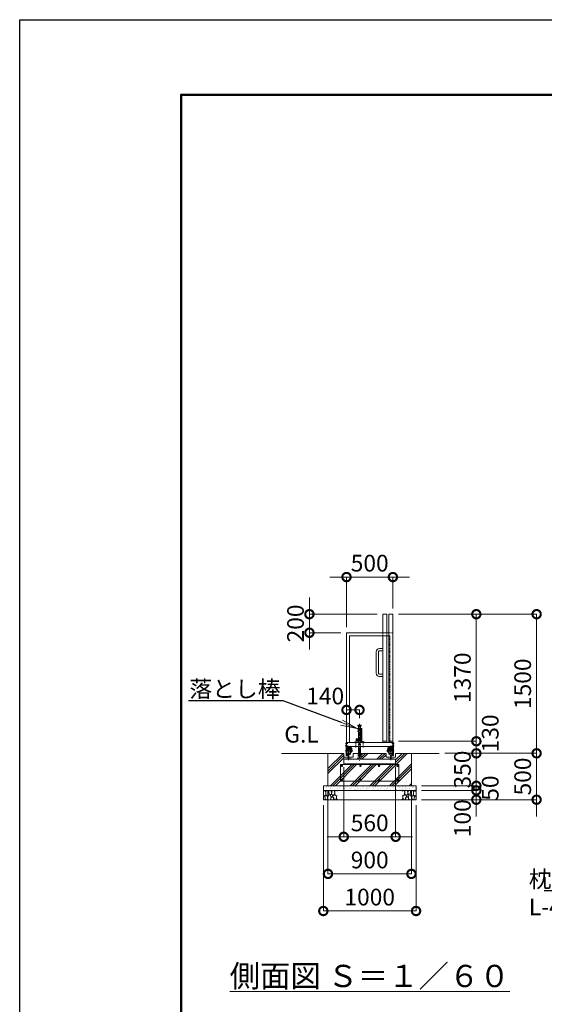
# Model space of a CAD drawing. Extents: x 112 to 25343, y -13 to 17807.
# Drawn here: x 112 to 5770, y 7191 to 17807 of the extents above; entities that cross this region are included whole.
import ezdxf
from ezdxf import colors
from ezdxf.entities.mleader import LeaderData, LeaderLine
from ezdxf.math import Vec2, Vec3

# ---------------------------------------------------------------- set-up
doc = ezdxf.new("R2010")
doc.units = 0
doc.header["$MEASUREMENT"] = 0
doc.header["$PDMODE"] = 1
doc.linetypes.add('CENTER', pattern=[50.8, 31.75, -6.35, 6.35, -6.35])
doc.linetypes.add('DASHED', pattern=[19.05, 12.7, -6.35])
doc.layers.get('0').update_dxf_attribs({"linetype": 'CONTINUOUS'})
doc.layers.get('DefPoints').update_dxf_attribs({"linetype": 'CONTINUOUS'})
for name, color, linetype, lineweight in [('FRAM3', 1, 'CONTINUOUS', 50), ('ハッチング', 8, 'CONTINUOUS', 5), ('基準線', 6, 'CENTER', 18), ('外形線', 7, 'CONTINUOUS', 18), ('寸法線', 3, 'CONTINUOUS', 18), ('文字', 4, 'CONTINUOUS', 18), ('文字引出', 4, 'CONTINUOUS', 18), ('細線', 8, 'CONTINUOUS', 5), ('落棒・金具類', 8, 'CONTINUOUS', 9), ('隠れ線', 5, 'DASHED', 18)]:
    doc.layers.add(name, color=color, linetype=linetype, lineweight=lineweight)
doc.styles.get("Standard").update_dxf_attribs({"font": 'TXT.SHX', "bigfont": 'bigfont.shx'})
doc.dimstyles.new('60ベース', dxfattribs={"dimscale": 60, "dimtxt": 3, "dimasz": 3, "dimexe": 0, "dimexo": 1, "dimgap": 1, "dimtad": 3, "dimdec": 1, "dimdsep": 46, "dimtxsty": 'STANDARD', "dimblk": 'DOTSMALL', "dimcen": 0, "dimclrd": 256, "dimclre": 256, "dimclrt": 7, "dimadec": 3, "dimazin": 2, "dimtfac": 1, "dimtdec": 1, "dimtix": 1, "dimtmove": 2, "dimatfit": 2, "dimldrblk": 'OPEN', "dimfxl": 1, "dimtolj": 1, "dimlwd": -1, "dimlwe": -1, "dimarcsym": 0})

# ---------------------------------------------------------------- blocks, each defined once
blk = doc.blocks.new('_DotSmall')
at = {"layer": '寸法線', "color": 0, "const_width": 0.5}
blk.add_lwpolyline([(-0.0625, 0, 1), (0.0625, 0, 1)], format="xyb", close=True, dxfattribs=at)
blk = doc.blocks.new('*D20')
at = {"layer": 'DefPoints', "color": 0, "transparency": 16777216}
for p in [(4137, 11797), (4137, 11397), (3637, 11197)]:
    blk.add_point(p, dxfattribs=at)
at = {"layer": '寸法線', "transparency": 16777216}
for p, q in [((3637, 11797), (3457, 11797)), ((3637, 11257), (3637, 11797)), ((3637, 11797), (4137, 11797)), ((4137, 11457), (4137, 11797)), ((4137, 11797), (4317, 11797))]:
    blk.add_line(p, q, dxfattribs=at)
at = {"layer": '寸法線', "transparency": 16777216, "xscale": 180, "yscale": 180, "zscale": 180}
blk.add_blockref('_DotSmall', (3637, 11797), dxfattribs=at)
at = {"layer": '寸法線', "transparency": 16777216, "xscale": 180, "yscale": 180, "zscale": 180, "rotation": 180}
blk.add_blockref('_DotSmall', (4137, 11797), dxfattribs=at)
at = {"layer": '寸法線', "color": 7, "transparency": 16777216, "insert": (3887, 11947), "char_height": 180, "attachment_point": 5}
blk.add_mtext('\\A1;500', dxfattribs=at)
blk = doc.blocks.new('_OPEN')
at = {"color": 0, "linetype": 'ByBlock'}
for p, q in [((-1, 0.167), (0, 0)), ((0, 0), (-1, -0.167)), ((0, 0), (-1, 0))]:
    blk.add_line(p, q, dxfattribs=at)
blk = doc.blocks.new('*D21')
at = {"layer": 'DefPoints', "color": 0, "transparency": 16777216}
for p in [(3607, 9808), (4167, 9813), (4167, 8997)]:
    blk.add_point(p, dxfattribs=at)
at = {"layer": '寸法線', "transparency": 16777216}
for p, q in [((3607, 9748), (3607, 8997)), ((4167, 9753), (4167, 8997)), ((3607, 8997), (3427, 8997)), ((3607, 8997), (4167, 8997)), ((4167, 8997), (4347, 8997))]:
    blk.add_line(p, q, dxfattribs=at)
at = {"layer": '寸法線', "transparency": 16777216, "xscale": 180, "yscale": 180, "zscale": 180}
blk.add_blockref('_DotSmall', (3607, 8997), dxfattribs=at)
at = {"layer": '寸法線', "transparency": 16777216, "xscale": 180, "yscale": 180, "zscale": 180, "rotation": 180}
blk.add_blockref('_DotSmall', (4167, 8997), dxfattribs=at)
at = {"layer": '寸法線', "color": 7, "transparency": 16777216, "insert": (3887, 9147), "char_height": 180, "attachment_point": 5}
blk.add_mtext('\\A1;560', dxfattribs=at)
blk = doc.blocks.new('*D22')
at = {"layer": 'DefPoints', "color": 0, "transparency": 16777216}
for p in [(4137, 11397), (5037, 11397), (4137, 10027)]:
    blk.add_point(p, dxfattribs=at)
at = {"layer": '寸法線', "transparency": 16777216}
for p, q in [((4197, 11397), (5037, 11397)), ((5037, 10027), (5037, 11397)), ((4197, 10027), (5037, 10027))]:
    blk.add_line(p, q, dxfattribs=at)
at = {"layer": '寸法線', "transparency": 16777216, "xscale": 180, "yscale": 180, "zscale": 180}
for p, rotation in [((5037, 11397), 90), ((5037, 10027), 270)]:
    blk.add_blockref('_DotSmall', p, dxfattribs=dict(at, rotation=rotation))
at = {"layer": '寸法線', "color": 7, "transparency": 16777216, "insert": (4887, 10712), "char_height": 180, "attachment_point": 5, "rotation": 90}
blk.add_mtext('\\A1;1370', dxfattribs=at)
blk = doc.blocks.new('*D23')
at = {"layer": 'DefPoints', "color": 0, "transparency": 16777216}
for p in [(4137, 11397), (5687, 11397), (4637, 9897)]:
    blk.add_point(p, dxfattribs=at)
at = {"layer": '寸法線', "transparency": 16777216}
for p, q in [((4197, 11397), (5687, 11397)), ((5687, 9897), (5687, 11397)), ((4697, 9897), (5687, 9897))]:
    blk.add_line(p, q, dxfattribs=at)
at = {"layer": '寸法線', "transparency": 16777216, "xscale": 180, "yscale": 180, "zscale": 180}
for p, rotation in [((5687, 11397), 90), ((5687, 9897), 270)]:
    blk.add_blockref('_DotSmall', p, dxfattribs=dict(at, rotation=rotation))
at = {"layer": '寸法線', "color": 7, "transparency": 16777216, "insert": (5537, 10647), "char_height": 180, "attachment_point": 5, "rotation": 90}
blk.add_mtext('\\A1;1500', dxfattribs=at)
blk = doc.blocks.new('砕石')
at = {"layer": '細線'}
for points in [[(0.31, 0.72), (0.18, 0.82), (0.04, 0.75), (0, 0.34), (0.14, 0.01), (0.38, 0.05), (0.42, 0.39), (0.31, 0.72)], [(0.32, 2), (0.14, 1.95), (0.02, 1.86), (0.01, 1.45), (0.01, 1.01), (0.25, 0.79), (0.55, 0.99), (0.52, 1.49), (0.45, 1.79), (0.32, 2)], [(0.69, 0.83), (0.45, 0.92), (0.33, 0.72), (0.42, 0.37), (0.5, 0.01), (0.72, 0.01), (0.91, 0.18), (0.92, 0.66), (0.85, 0.75), (0.69, 0.83)], [(1.14, 1.77), (0.97, 1.95), (0.68, 1.99), (0.52, 1.61), (0.52, 1.47), (0.6, 0.9), (0.94, 0.7), (1.24, 1.06), (1.21, 1.55), (1.14, 1.77)], [(1.48, 1.08), (1.2, 1.01), (1.02, 0.76), (0.92, 0.53), (0.93, 0.14), (1.16, 0.01), (1.51, 0.07), (1.69, 0.54), (1.48, 1.08)], [(1.62, 1.91), (1.44, 1.99), (1.26, 1.98), (1.19, 1.67), (1.25, 1.36), (1.36, 1.04), (1.73, 1.19), (1.8, 1.67), (1.62, 1.91)], [(1.96, 0.99), (1.87, 1.15), (1.7, 1.16), (1.53, 0.99), (1.62, 0.72), (1.75, 0.52), (1.98, 0.72), (1.96, 0.99)], [(1.99, 0.64), (1.87, 0.61), (1.65, 0.43), (1.62, 0.03), (1.97, 0), (2.21, 0.08), (2.22, 0.47), (1.99, 0.64)], [(2.14, 1.98), (1.87, 1.92), (1.78, 1.53), (1.78, 1.48), (1.81, 1.18), (1.9, 1.13), (2.06, 0.87), (2.37, 1.13), (2.45, 1.41), (2.42, 1.92), (2.14, 1.98)], [(2.52, 0.98), (2.35, 1.09), (2.02, 0.83), (2.05, 0.61), (2.25, 0.44), (2.35, 0.07), (2.54, 0.01), (2.78, 0.12), (2.84, 0.6), (2.75, 0.87), (2.52, 0.98)], [(2.95, 1.89), (2.67, 1.99), (2.48, 1.85), (2.44, 1.69), (2.46, 1.4), (2.55, 1.01), (2.78, 0.84), (3, 0.95)], [(3, 0.94), (2.86, 0.83), (2.84, 0.61), (2.86, 0.24), (3, 0.02), (3, 0.02)], [(3, 1.83), (2.95, 1.89)]]:
    blk.add_lwpolyline(points, dxfattribs=at)
blk = doc.blocks.new('*D24')
at = {"layer": 'DefPoints', "color": 0, "transparency": 16777216}
for p in [(4637, 9897), (4387, 9547), (5037, 9547)]:
    blk.add_point(p, dxfattribs=at)
at = {"layer": '寸法線', "transparency": 16777216}
for p, q in [((5037, 9897), (5037, 10077)), ((4697, 9897), (5037, 9897)), ((5037, 9897), (5037, 9547)), ((4447, 9547), (5037, 9547)), ((5037, 9547), (5037, 9367))]:
    blk.add_line(p, q, dxfattribs=at)
at = {"layer": '寸法線', "transparency": 16777216, "xscale": 180, "yscale": 180, "zscale": 180}
for p, rotation in [((5037, 9897), 270), ((5037, 9547), 90)]:
    blk.add_blockref('_DotSmall', p, dxfattribs=dict(at, rotation=rotation))
at = {"layer": '寸法線', "color": 7, "transparency": 16777216, "insert": (4887, 9722), "char_height": 180, "attachment_point": 5, "rotation": 90}
blk.add_mtext('\\A1;350', dxfattribs=at)
blk = doc.blocks.new('*D25')
at = {"layer": 'DefPoints', "color": 0, "transparency": 16777216}
for p in [(3437, 9547), (4337, 9547), (4337, 8597)]:
    blk.add_point(p, dxfattribs=at)
at = {"layer": '寸法線', "transparency": 16777216}
for p, q in [((3437, 9487), (3437, 8597)), ((4337, 9487), (4337, 8597)), ((3437, 8597), (4337, 8597))]:
    blk.add_line(p, q, dxfattribs=at)
at = {"layer": '寸法線', "transparency": 16777216, "xscale": 180, "yscale": 180, "zscale": 180, "rotation": 180}
blk.add_blockref('_DotSmall', (3437, 8597), dxfattribs=at)
at = {"layer": '寸法線', "transparency": 16777216, "xscale": 180, "yscale": 180, "zscale": 180}
blk.add_blockref('_DotSmall', (4337, 8597), dxfattribs=at)
at = {"layer": '寸法線', "color": 7, "transparency": 16777216, "insert": (3887, 8747), "char_height": 180, "attachment_point": 5}
blk.add_mtext('\\A1;900', dxfattribs=at)
blk = doc.blocks.new('*D26')
at = {"layer": 'DefPoints', "color": 0, "transparency": 16777216}
for p in [(3387, 9397), (4387, 9397), (4387, 8197)]:
    blk.add_point(p, dxfattribs=at)
at = {"layer": '寸法線', "transparency": 16777216}
for p, q in [((3387, 9337), (3387, 8197)), ((4387, 9337), (4387, 8197)), ((3387, 8197), (4387, 8197))]:
    blk.add_line(p, q, dxfattribs=at)
at = {"layer": '寸法線', "transparency": 16777216, "xscale": 180, "yscale": 180, "zscale": 180, "rotation": 180}
blk.add_blockref('_DotSmall', (3387, 8197), dxfattribs=at)
at = {"layer": '寸法線', "transparency": 16777216, "xscale": 180, "yscale": 180, "zscale": 180}
blk.add_blockref('_DotSmall', (4387, 8197), dxfattribs=at)
at = {"layer": '寸法線', "color": 7, "transparency": 16777216, "insert": (3887, 8347), "char_height": 180, "attachment_point": 5}
blk.add_mtext('\\A1;1000', dxfattribs=at)
blk = doc.blocks.new('*D27')
at = {"layer": 'DefPoints', "color": 0, "transparency": 16777216}
for p in [(4027, 11397), (3237, 11197), (3637, 11197)]:
    blk.add_point(p, dxfattribs=at)
at = {"layer": '寸法線', "transparency": 16777216}
for p, q in [((3237, 11397), (3237, 11577)), ((3967, 11397), (3237, 11397)), ((3237, 11397), (3237, 11197)), ((3577, 11197), (3237, 11197)), ((3237, 11197), (3237, 11017))]:
    blk.add_line(p, q, dxfattribs=at)
at = {"layer": '寸法線', "transparency": 16777216, "xscale": 180, "yscale": 180, "zscale": 180}
for p, rotation in [((3237, 11397), 270), ((3237, 11197), 90)]:
    blk.add_blockref('_DotSmall', p, dxfattribs=dict(at, rotation=rotation))
at = {"layer": '寸法線', "color": 7, "transparency": 16777216, "insert": (3087, 11297), "char_height": 180, "attachment_point": 5, "rotation": 90}
blk.add_mtext('\\A1;200', dxfattribs=at)
blk = doc.blocks.new('*D28')
at = {"layer": 'DefPoints', "color": 0, "transparency": 16777216}
for p in [(4137, 10027), (4637, 9897), (5037, 9897)]:
    blk.add_point(p, dxfattribs=at)
at = {"layer": '寸法線', "transparency": 16777216}
for p, q in [((4197, 10027), (5037, 10027)), ((5037, 10027), (5037, 9897)), ((4697, 9897), (5037, 9897))]:
    blk.add_line(p, q, dxfattribs=at)
at = {"layer": '寸法線', "transparency": 16777216, "xscale": 180, "yscale": 180, "zscale": 180}
for p, rotation in [((5037, 10027), 90), ((5037, 9897), 270)]:
    blk.add_blockref('_DotSmall', p, dxfattribs=dict(at, rotation=rotation))
at = {"layer": '寸法線', "color": 7, "transparency": 16777216, "insert": (5187, 10112), "char_height": 180, "attachment_point": 5, "rotation": 90}
blk.add_mtext('\\A1;130', dxfattribs=at)
blk = doc.blocks.new('*D29')
at = {"layer": 'DefPoints', "color": 0, "transparency": 16777216}
for p in [(4387, 9547), (4387, 9497), (5037, 9497)]:
    blk.add_point(p, dxfattribs=at)
at = {"layer": '寸法線', "transparency": 16777216}
for p, q in [((5037, 9547), (5037, 9727)), ((4447, 9547), (5037, 9547)), ((4447, 9497), (5037, 9497)), ((5037, 9547), (5037, 9497)), ((5037, 9497), (5037, 9317))]:
    blk.add_line(p, q, dxfattribs=at)
at = {"layer": '寸法線', "transparency": 16777216, "xscale": 180, "yscale": 180, "zscale": 180}
for p, rotation in [((5037, 9547), 270), ((5037, 9497), 90)]:
    blk.add_blockref('_DotSmall', p, dxfattribs=dict(at, rotation=rotation))
at = {"layer": '寸法線', "color": 7, "transparency": 16777216, "insert": (5187, 9522), "char_height": 180, "attachment_point": 5, "rotation": 90}
blk.add_mtext('\\A1;50', dxfattribs=at)
blk = doc.blocks.new('*D30')
at = {"layer": 'DefPoints', "color": 0, "transparency": 16777216}
for p in [(4387, 9497), (4387, 9397), (5037, 9397)]:
    blk.add_point(p, dxfattribs=at)
at = {"layer": '寸法線', "transparency": 16777216}
for p, q in [((5037, 9497), (5037, 9677)), ((4447, 9497), (5037, 9497)), ((5037, 9497), (5037, 9397)), ((4447, 9397), (5037, 9397)), ((5037, 9397), (5037, 9217))]:
    blk.add_line(p, q, dxfattribs=at)
at = {"layer": '寸法線', "transparency": 16777216, "xscale": 180, "yscale": 180, "zscale": 180}
for p, rotation in [((5037, 9497), 270), ((5037, 9397), 90)]:
    blk.add_blockref('_DotSmall', p, dxfattribs=dict(at, rotation=rotation))
at = {"layer": '寸法線', "color": 7, "transparency": 16777216, "insert": (4887, 9197), "char_height": 180, "attachment_point": 5, "rotation": 90}
blk.add_mtext('\\A1;100', dxfattribs=at)
blk = doc.blocks.new('*D31')
at = {"layer": 'DefPoints', "color": 0, "transparency": 16777216}
for p in [(3637, 10365), (3637, 10365), (3777, 10215)]:
    blk.add_point(p, dxfattribs=at)
at = {"layer": '寸法線', "transparency": 16777216}
for p, q in [((3637, 10425), (3637, 10365)), ((3777, 10365), (3637, 10365)), ((3777, 10275), (3777, 10365))]:
    blk.add_line(p, q, dxfattribs=at)
at = {"layer": '寸法線', "transparency": 16777216, "xscale": 180, "yscale": 180, "zscale": 180, "rotation": 180}
blk.add_blockref('_DotSmall', (3637, 10365), dxfattribs=at)
at = {"layer": '寸法線', "transparency": 16777216, "xscale": 180, "yscale": 180, "zscale": 180}
blk.add_blockref('_DotSmall', (3777, 10365), dxfattribs=at)
at = {"layer": '寸法線', "color": 7, "transparency": 16777216, "insert": (3407, 10515), "char_height": 180, "attachment_point": 5}
blk.add_mtext('\\A1;140', dxfattribs=at)
blk = doc.blocks.new('*D32')
at = {"layer": 'DefPoints', "color": 0, "transparency": 16777216}
for p in [(4637, 9897), (4387, 9397), (5687, 9397)]:
    blk.add_point(p, dxfattribs=at)
at = {"layer": '寸法線', "transparency": 16777216}
for p, q in [((5687, 9897), (5687, 10077)), ((4697, 9897), (5687, 9897)), ((5687, 9897), (5687, 9397)), ((4447, 9397), (5687, 9397)), ((5687, 9397), (5687, 9217))]:
    blk.add_line(p, q, dxfattribs=at)
at = {"layer": '寸法線', "transparency": 16777216, "xscale": 180, "yscale": 180, "zscale": 180}
for p, rotation in [((5687, 9897), 270), ((5687, 9397), 90)]:
    blk.add_blockref('_DotSmall', p, dxfattribs=dict(at, rotation=rotation))
at = {"layer": '寸法線', "color": 7, "transparency": 16777216, "insert": (5537, 9647), "char_height": 180, "attachment_point": 5, "rotation": 90}
blk.add_mtext('\\A1;500', dxfattribs=at)

msp = doc.modelspace()

# ---------------------------------------------------------------- hatches: boundary and pattern name
at = {"layer": 'ハッチング'}
h = msp.add_hatch(dxfattribs=at)
h.set_pattern_fill('PLAST', color=256, scale=600, angle=45)
h.set_pattern_definition([(45, (-73108.43, 63170.47), (-106.06602, 106.06602), []), (45, (-73121.69, 63183.73), (-106.06602, 106.06602), []), (45, (-73134.95, 63196.98), (-106.06602, 106.06602), [])])
h.paths.add_polyline_path([(4337.0000003, 9896.5000006), (4166.0001003, 9896.5000006), (4166.0001003, 9856.5000006), (4118.5001003, 9856.5000006), (4118.5001003, 9842.6064006), (4147.5001003, 9835.9112006), (4147.5001003, 9832.9990006), (4167.0001003, 9832.9990006), (4167.0001003, 9782.9990006), (3607.0000003, 9782.9990006), (3607.0000003, 9832.9990006), (3626.5000003, 9832.9990006), (3626.5000003, 9835.9112006), (3655.5000003, 9842.6064006), (3655.5000003, 9856.5000006), (3608.0000003, 9856.5000006), (3608.0000003, 9896.5000006), (3437.0000003, 9896.5000006), (3437.0000003, 9546.5000006), (4337.0000003, 9546.5000006)])
h.paths.add_polyline_path([(4064.5001003, 9896.5000006), (3790.6000003, 9896.5000006), (3790.6000003, 9836.5000006), (3777.0000003, 9836.5000006), (3777.0000003, 9832.9990006), (4083.5001003, 9832.9990006), (4083.5001003, 9835.9112006), (4112.5001003, 9842.6064006), (4112.5001003, 9856.5000006), (4064.5001003, 9856.5000006)], flags=17)
h.paths.add_polyline_path([(3763.4001003, 9896.5000006), (3709.5000003, 9896.5000006), (3709.5000003, 9856.5000006), (3661.5000003, 9856.5000006), (3661.5000003, 9842.6064006), (3690.5000003, 9835.9112006), (3690.5000003, 9832.9990006), (3777.0000003, 9832.9990006), (3777.0000003, 9836.5000006), (3763.4001003, 9836.5000006)], flags=17)
h = msp.add_hatch(dxfattribs=at)
h.set_pattern_fill('AR-SAND', color=256, scale=25)
h.set_pattern_definition([(37.5, (-25508.823, -98748.13), (-1.574834, 48.170594), [0, -38, 0, -42.5, 0, -40.625]), (7.5, (-25508.82, -98748.13), (44.244418, 70.55365), [0, -20.5, 0, -34.25, 0, -13.125]), (327.5, (-25539.573, -98748.13), (77.853547, 0.141476), [0, -12.5, 0, -45, 0, -58.75]), (317.5, (-25539.57, -98748.13), (75.153165, 21.94189), [0, -6.25, 0, -29.5, 0, -33.75])])
h.paths.add_polyline_path([(3387.0000003, 9546.5000006), (3387.0000003, 9496.5000006), (4387.0000003, 9496.5000006), (4387.0000003, 9546.5000006)])

# ---------------------------------------------------------------- linework, layer by layer
at = {"layer": 'DefPoints'}
msp.add_lwpolyline([(112.193019, 17806.5000006), (25312.193019, 17806.5000006), (25312.193019, -13.4999994), (112.193019, -13.4999994)], close=True, dxfattribs=at)
at = {"layer": 'FRAM3', "color": 1, "linetype": 'Continuous'}
msp.add_lwpolyline([(1852.193019, 796.5000006), (1852.193019, 16996.5000006), (24502.193019, 16996.5000006), (24502.193019, 796.5000006)], close=True, dxfattribs=at)
at = {"layer": '基準線'}
for p, q in [((3777.0000003, 10214.5728006), (3777.0000003, 9926.4113006)), ((3622.8754003, 9979.4990006), (3650.2798003, 9979.4990006)), ((3624.3567003, 10004.5000006), (3649.5391003, 10004.5000006)), ((3737.0001003, 10027.0002006), (3737.0001003, 9960.0885006)), ((3817.0000003, 10027.9168006), (3817.0000003, 9958.2554006)), ((3622.7460003, 9922.4990006), (3704.0997003, 9922.4990006)), ((3658.5000003, 9821.7148006), (3658.5000003, 9969.4990006)), ((3662.0000003, 9957.5446006), (3662.0000003, 9976.5466006)), ((3679.2789003, 9942.4990006), (3699.2734003, 9942.4990006)), ((3777.0000003, 9926.4113006), (3777.0000003, 9820.3118764))]:
    msp.add_line(p, q, dxfattribs=at)
at = {"layer": '基準線', "ltscale": 2}
for p, q in [((4151.1247003, 9979.4990006), (4123.7203003, 9979.4990006)), ((4149.6433003, 10004.5000006), (4124.4609003, 10004.5000006)), ((4149.6433003, 10004.4990006), (4124.4609003, 10004.4990006)), ((4149.6434003, 10004.4990006), (4124.4610003, 10004.4990006)), ((4151.2541003, 9922.4990006), (4069.9004003, 9922.4990006)), ((4094.7212003, 9942.4990006), (4074.7267003, 9942.4990006)), ((4112.0001003, 9957.5446006), (4112.0001003, 9976.5466006)), ((4115.5001003, 9821.7148006), (4115.5001003, 9969.4990006))]:
    msp.add_line(p, q, dxfattribs=at)
at = {"layer": '外形線'}
for p, q in [((3632.0000003, 10014.5000006), (3637.0000003, 10014.5000006)), ((3632.0000003, 10014.5000006), (3632.0000003, 9874.8540006)), ((4137.0000003, 10014.5000006), (3637.0000003, 10014.5000006)), ((3637.0000003, 9878.8311006), (3637.0000003, 10014.5000006)), ((3637.0000003, 10014.5000006), (3637.0000003, 9969.5000006)), ((4027.0000003, 10026.5000006), (4072.0000003, 10026.5000006)), ((4092.0000003, 10026.5000006), (4137.0000003, 10026.5000006)), ((4137.0000003, 10014.5000006), (4142.0000003, 10014.5000006)), ((4142.0001003, 10014.5000006), (4137.0001003, 10014.5000006)), ((4137.0001003, 9878.8311006), (4137.0001003, 10014.4990006)), ((4142.0000003, 10014.5000006), (4142.0000003, 9881.5000006)), ((4142.0001003, 10014.5000006), (4142.0001003, 9881.5000006)), ((4142.0001003, 10014.4990006), (4142.0001003, 9874.8540006)), ((3608.0000003, 9896.5000006), (2937.0000003, 9896.5000006)), ((3608.0000003, 9856.5000006), (3608.0000003, 9896.5000006)), ((3632.0000003, 9874.8540006), (3650.4908003, 9870.5850006)), ((3637.0000003, 9969.5000006), (4137.0000003, 9969.5000006)), ((3637.0000003, 9964.4990006), (3687.0000003, 9964.4990006)), ((3687.0000003, 9932.4990006), (3637.0000003, 9932.4990006)), ((3642.0000003, 9904.4990006), (3637.0000003, 9904.4990006)), ((3637.0000003, 9878.8311006), (3651.6155003, 9875.4569006)), ((3642.0000003, 9959.4990006), (3642.0000003, 9964.4990006)), ((3642.0000003, 9959.4990006), (3682.0000003, 9959.4990006)), ((3642.0000003, 9932.3490006), (3642.0000003, 9959.4990006)), ((3648.0000003, 9936.0990006), (3642.0000003, 9936.0990006)), ((3642.0000003, 9933.0990006), (3648.0000003, 9933.0990006)), ((3642.0000003, 9904.4990006), (3642.0000003, 9922.4990006)), ((3675.5000003, 9948.4990006), (3643.0000003, 9948.4990006)), ((3643.0000003, 9936.0990006), (3643.0000003, 9948.4990006)), ((3648.0000003, 9940.9990006), (3643.0000003, 9940.9990006)), ((3643.0000003, 9896.4990006), (3643.0000003, 9922.4990006)), ((3643.0000003, 9896.4990006), (3675.5000003, 9896.4990006)), ((3643.0000003, 9882.5774006), (3643.0000003, 9890.0990006)), ((3643.0000003, 9882.5774006), (3655.5000003, 9879.6915464)), ((3648.0000003, 9940.9990006), (3657.0000003, 9940.9990006)), ((3648.0000003, 9932.3490006), (3648.0000003, 9940.9990006)), ((3650.2640003, 9938.7990006), (3648.0000003, 9938.7990006)), ((3650.2640003, 9934.7990006), (3648.0000003, 9934.7990006)), ((3651.6155003, 9875.4569006), (3650.4908003, 9870.5850006)), ((3654.7361003, 9938.7990006), (3657.0000003, 9938.7990006)), ((3657.0000003, 9934.7990006), (3654.7361003, 9934.7990006)), ((3655.5000003, 9842.6064006), (3655.5000003, 9879.6915464)), ((3657.0000003, 9940.9990006), (3657.0000003, 9932.3490006)), ((3666.0000003, 9936.4990006), (3657.0000003, 9936.4990006)), ((3661.5000003, 9879.6916006), (3674.5000003, 9882.6929006)), ((3661.5000003, 9842.6064006), (3661.5000003, 9879.6916006)), ((3666.0000003, 9940.9990006), (3675.0000003, 9940.9990006)), ((3666.0000003, 9932.3490006), (3666.0000003, 9940.9990006)), ((3668.2640003, 9938.7990006), (3666.0000003, 9938.7990006)), ((3668.2640003, 9934.7990006), (3666.0000003, 9934.7990006)), ((3675.0000003, 9938.7990006), (3672.7361003, 9938.7990006)), ((3675.0000003, 9934.7990006), (3672.7361003, 9934.7990006)), ((3674.5000003, 9882.6929006), (3674.5000003, 9890.0990006)), ((3675.0000003, 9940.9990006), (3681.0000003, 9940.9990006)), ((3675.0000003, 9940.9990006), (3675.0000003, 9932.3490006)), ((3675.0000003, 9936.0990006), (3682.0000003, 9936.0990006)), ((3675.0000003, 9933.0990006), (3682.0000003, 9933.0990006)), ((3675.5000003, 9948.4990006), (3675.5000003, 9957.4990006)), ((3681.0000003, 9957.4990006), (3675.5000003, 9957.4990006)), ((3675.5000003, 9887.4990006), (3675.5000003, 9922.4990006)), ((3675.5000003, 9887.4990006), (3681.0000003, 9887.4990006)), ((3681.0000003, 9936.0990006), (3681.0000003, 9957.4990006)), ((3681.0000003, 9887.4990006), (3681.0000003, 9922.4990006)), ((3682.0000003, 9959.4990006), (3682.0000003, 9964.4990006)), ((3682.0000003, 9932.3490006), (3682.0000003, 9959.4990006)), ((3682.0000003, 9904.4990006), (3682.0000003, 9922.4990006)), ((3687.0000003, 9904.4990006), (3682.0000003, 9904.4990006)), ((3687.0000003, 9904.4990006), (3687.0000003, 9969.4990006)), ((3687.0000003, 9952.4990006), (3693.0000003, 9952.4990006)), ((3693.0000003, 9927.4990006), (3687.0000003, 9927.4990006)), ((3696.0000003, 9912.4990006), (3687.0000003, 9912.4990006)), ((3693.0000003, 9952.4990006), (3693.0000003, 9927.4990006)), ((3696.0000003, 9932.4990006), (3693.0000003, 9932.4990006)), ((3696.0000003, 9932.4990006), (3696.0000003, 9912.4990006)), ((3709.5000003, 9896.5000006), (3709.5000003, 9856.5000006)), ((3709.5000003, 9896.5000006), (4064.5001003, 9896.5000006)), ((4064.5001003, 9856.5000006), (4064.5001003, 9896.5000006)), ((4078.0001003, 9932.4990006), (4078.0001003, 9912.4990006)), ((4078.0001003, 9932.4990006), (4081.0001003, 9932.4990006)), ((4078.0001003, 9912.4990006), (4087.0001003, 9912.4990006)), ((4087.0001003, 9952.4990006), (4081.0001003, 9952.4990006)), ((4081.0001003, 9952.4990006), (4081.0001003, 9927.4990006)), ((4081.0001003, 9927.4990006), (4087.0001003, 9927.4990006)), ((4087.0001003, 9904.4990006), (4087.0001003, 9969.4990006)), ((4137.0001003, 9964.4990006), (4087.0001003, 9964.4990006)), ((4087.0001003, 9932.4990006), (4137.0001003, 9932.4990006)), ((4087.0001003, 9904.4990006), (4092.0001003, 9904.4990006)), ((4092.0001003, 9959.4990006), (4092.0001003, 9964.4990006)), ((4092.0001003, 9932.3490006), (4092.0001003, 9959.4990006)), ((4132.0001003, 9959.4990006), (4092.0001003, 9959.4990006)), ((4099.0001003, 9936.0990006), (4092.0001003, 9936.0990006)), ((4099.0001003, 9933.0990006), (4092.0001003, 9933.0990006)), ((4092.0001003, 9904.4990006), (4092.0001003, 9922.4990006)), ((4093.0001003, 9936.0990006), (4093.0001003, 9957.4990006)), ((4093.0001003, 9957.4990006), (4098.5001003, 9957.4990006)), ((4099.0001003, 9940.9990006), (4093.0001003, 9940.9990006)), ((4093.0001003, 9887.4990006), (4093.0001003, 9922.4990006)), ((4098.5001003, 9887.4990006), (4093.0001003, 9887.4990006)), ((4098.5001003, 9948.4990006), (4098.5001003, 9957.4990006)), ((4098.5001003, 9948.4990006), (4131.0001003, 9948.4990006)), ((4098.5001003, 9887.4990006), (4098.5001003, 9922.4990006)), ((4131.0001003, 9896.4990006), (4098.5001003, 9896.4990006)), ((4099.0001003, 9940.9990006), (4099.0001003, 9932.3490006)), ((4108.0001003, 9940.9990006), (4099.0001003, 9940.9990006)), ((4099.0001003, 9938.7990006), (4101.2640003, 9938.7990006)), ((4099.0001003, 9934.7990006), (4101.2640003, 9934.7990006)), ((4099.5001003, 9882.6929006), (4099.5001003, 9890.0990006)), ((4112.5001003, 9879.6916006), (4099.5001003, 9882.6929006)), ((4105.7361003, 9938.7990006), (4108.0001003, 9938.7990006)), ((4105.7361003, 9934.7990006), (4108.0001003, 9934.7990006)), ((4108.0001003, 9932.3490006), (4108.0001003, 9940.9990006)), ((4108.0001003, 9936.4990006), (4117.0001003, 9936.4990006)), ((4112.5001003, 9842.6064006), (4112.5001003, 9879.6916006)), ((4117.0001003, 9940.9990006), (4117.0001003, 9932.3490006)), ((4126.0001003, 9940.9990006), (4117.0001003, 9940.9990006)), ((4119.2640003, 9938.7990006), (4117.0001003, 9938.7990006)), ((4117.0001003, 9934.7990006), (4119.2640003, 9934.7990006)), ((4131.0001003, 9882.5774006), (4118.5001003, 9879.6915464)), ((4118.5001003, 9842.6064006), (4118.5001003, 9879.6915464)), ((4137.0001003, 9878.8311006), (4122.3846003, 9875.4569006)), ((4122.3846003, 9875.4569006), (4123.5093003, 9870.5850006)), ((4142.0001003, 9874.8540006), (4123.5093003, 9870.5850006)), ((4123.7361003, 9938.7990006), (4126.0001003, 9938.7990006)), ((4123.7361003, 9934.7990006), (4126.0001003, 9934.7990006)), ((4126.0001003, 9940.9990006), (4131.0001003, 9940.9990006)), ((4126.0001003, 9932.3490006), (4126.0001003, 9940.9990006)), ((4126.0001003, 9936.0990006), (4132.0001003, 9936.0990006)), ((4132.0001003, 9933.0990006), (4126.0001003, 9933.0990006)), ((4131.0001003, 9936.0990006), (4131.0001003, 9948.4990006)), ((4131.0001003, 9896.4990006), (4131.0001003, 9922.4990006)), ((4131.0001003, 9882.5774006), (4131.0001003, 9890.0990006)), ((4132.0001003, 9959.4990006), (4132.0001003, 9964.4990006)), ((4132.0001003, 9932.3490006), (4132.0001003, 9959.4990006)), ((4132.0001003, 9904.4990006), (4132.0001003, 9922.4990006)), ((4132.0001003, 9904.4990006), (4137.0001003, 9904.4990006)), ((4166.0001003, 9896.5000006), (4166.0001003, 9856.5000006)), ((4166.0001003, 9896.5000006), (4637.0000003, 9896.5000006)), ((3607.0000003, 9782.9990006), (3607.0000003, 9832.9990006)), ((3607.0000003, 9832.9990006), (4167.0001003, 9832.9990006)), ((4167.0001003, 9782.9990006), (3607.0000003, 9782.9990006)), ((3655.5000003, 9856.5000006), (3608.0000003, 9856.5000006)), ((3626.5000003, 9835.9112006), (3655.5000003, 9842.6064006)), ((3626.5000003, 9832.9990006), (3626.5000003, 9835.9112006)), ((3709.5000003, 9856.5000006), (3661.5000003, 9856.5000006)), ((3661.5000003, 9842.6064006), (3690.5000003, 9835.9112006)), ((3690.5000003, 9835.9112006), (3690.5000003, 9832.9990006)), ((4112.5001003, 9856.5000006), (4064.5001003, 9856.5000006)), ((4112.5001003, 9842.6064006), (4083.5001003, 9835.9112006)), ((4083.5001003, 9835.9112006), (4083.5001003, 9832.9990006)), ((4166.0001003, 9856.5000006), (4118.5001003, 9856.5000006)), ((4147.5001003, 9835.9112006), (4118.5001003, 9842.6064006)), ((4147.5001003, 9832.9990006), (4147.5001003, 9835.9112006)), ((4167.0001003, 9782.9990006), (4167.0001003, 9832.9990006))]:
    msp.add_line(p, q, dxfattribs=at)
for points in [[(4027.0000003, 11196.5000006), (4027.0000003, 11396.5000006), (4072.0000003, 11396.5000006), (4072.0000003, 11196.5000006)], [(4137.0000003, 9969.5000006), (4137.0000003, 11396.5000006), (4092.0000003, 11396.5000006), (4092.0000003, 10014.5000006)], [(3637.0000003, 10014.5000006), (3637.0000003, 11196.5000006), (4092.0000003, 11196.5000006)], [(4092.0000003, 11164.5000006), (3669.0000003, 11164.5000006), (3669.0000003, 10014.5000006)], [(4027.0000003, 10014.5000006), (4027.0000003, 11164.5000006)], [(4072.0000003, 11164.5000006), (4072.0000003, 10014.5000006)]]:
    msp.add_lwpolyline(points, dxfattribs=at)
for points in [[(4027.0000003, 11026.5000006), (3991.0000003, 11026.5000006, 0.4142135624), (3956.0000003, 10991.5000006), (3956.0000003, 10761.5000006, 0.4142135624), (3991.0000003, 10726.5000006), (4027.0000003, 10726.5000006)], [(4027.0000003, 11001.5000006), (3991.0000003, 11001.5000006, 0.4142135624), (3981.0000003, 10991.5000006), (3981.0000003, 10761.5000006, 0.4142135624), (3991.0000003, 10751.5000006), (4027.0000003, 10751.5000006)]]:
    msp.add_lwpolyline(points, format="xyb", dxfattribs=at)
at = {"layer": '外形線', "color": 2}
msp.add_lwpolyline([(3572.0000003, 9776.5000006), (4202.0000003, 9776.5000006), (4202.0000003, 9596.5000006), (3572.0000003, 9596.5000006)], close=True, dxfattribs=at)
at = {"layer": '外形線'}
for centre in [(3652.5000003, 9936.7990006), (3670.5000003, 9936.7990006), (4103.5001003, 9936.7990006), (4121.5001003, 9936.7990006)]:
    msp.add_circle(centre, 3, dxfattribs=at)
at = {"layer": '外形線', "color": 2}
for centre in [(3587.0000003, 9761.5000006), (3787.0000003, 9761.5000006), (3987.0000003, 9761.5000006), (4187.0000003, 9761.5000006), (3587.0000003, 9611.5000006), (3787.0000003, 9611.5000006), (3987.0000003, 9611.5000006), (4187.0000003, 9611.5000006)]:
    msp.add_circle(centre, 8, dxfattribs=at)
at = {"layer": '外形線'}
for centre, start, end in [((3649.4000003, 9890.0990006), 90, 180), ((3668.1000003, 9890.0990006), 0, 90), ((4105.9001003, 9890.0990006), 90, 180), ((4124.6001003, 9890.0990006), 0, 90)]:
    msp.add_arc(centre, 6.4, start, end, dxfattribs=at)
at = {"layer": '細線'}
for p, q in [((3437.0000003, 9546.5000006), (3437.0000003, 9896.5000006)), ((4337.0000003, 9896.5000006), (4337.0000003, 9546.5000006)), ((4387.0000003, 9496.5000006), (3387.0000003, 9496.5000006))]:
    msp.add_line(p, q, dxfattribs=at)
msp.add_lwpolyline([(4387.0000003, 9396.5000006), (3387.0000003, 9396.5000006), (3387.0000003, 9546.5000006), (4387.0000003, 9546.5000006)], close=True, dxfattribs=at)
at = {"layer": '落棒・金具類'}
for p, q in [((3759.5000003, 10201.5000006), (3759.5000003, 10194.5000006)), ((3794.5000003, 10201.5000006), (3759.5000003, 10201.5000006)), ((3759.5000003, 10194.5000006), (3794.5000003, 10194.5000006)), ((3763.0000003, 10184.5000006), (3763.0000003, 10194.5000006)), ((3777.0000003, 10194.5000006), (3767.5001003, 10189.5000006)), ((3786.5000003, 10189.5000006), (3777.0000003, 10194.5000006)), ((3791.0000003, 10184.5000006), (3791.0000003, 10194.5000006)), ((3794.5000003, 10194.5000006), (3794.5000003, 10201.5000006)), ((3752.0001003, 10160.5000006), (3752.0001003, 10164.5000006)), ((3752.0001003, 10164.5000006), (3797.0000003, 10164.5000006)), ((3797.0000003, 10160.5000006), (3752.0001003, 10160.5000006)), ((3752.0001003, 10134.5000006), (3752.0001003, 10137.5000006)), ((3752.0001003, 10137.5000006), (3798.0000003, 10137.5000006)), ((3752.0001003, 10134.5000006), (3786.5000003, 10134.5000006)), ((3763.0000003, 10184.5000006), (3791.0000003, 10184.5000006)), ((3767.5001003, 10184.5000006), (3767.5001003, 10189.5000006)), ((3767.5001003, 10164.5000006), (3767.5001003, 10184.5000006)), ((3767.5001003, 10160.5000006), (3767.5001003, 10137.5000006)), ((3767.5001003, 10047.5000006), (3767.5001003, 10134.5000006)), ((3786.5000003, 10189.5000006), (3786.5000003, 10184.5000006)), ((3786.5000003, 10184.5000006), (3786.5000003, 10164.5000006)), ((3786.5000003, 10160.5000006), (3786.5000003, 10137.5000006)), ((3786.5000003, 10134.5000006), (3798.0000003, 10134.5000006)), ((3786.5000003, 10134.5000006), (3786.5000003, 10047.5000006)), ((3798.0000003, 10159.5000006), (3798.0000003, 10018.5000006)), ((3802.0000003, 10159.5000006), (3802.0000003, 10018.5000006)), ((3722.0001003, 10018.5000006), (3722.0001003, 10014.5000006)), ((3832.0000003, 10018.5000006), (3722.0001003, 10018.5000006)), ((3742.5001003, 10034.5000006), (3742.5001003, 10054.5000006)), ((3767.5001003, 10054.5000006), (3742.5001003, 10054.5000006)), ((3742.5001003, 10034.5000006), (3742.5001003, 10030.5000006)), ((3742.5001003, 10030.5000006), (3767.5001003, 10030.5000006)), ((3752.0001003, 10047.5000006), (3749.5001003, 10047.5000006)), ((3749.5001003, 10037.5000006), (3749.5001003, 10047.5000006)), ((3767.5001003, 10037.5000006), (3749.5001003, 10037.5000006)), ((3752.0001003, 10044.5000006), (3752.0001003, 10047.5000006)), ((3752.0001003, 10047.5000006), (3798.0000003, 10047.5000006)), ((3752.0001003, 10044.5000006), (3798.0000003, 10044.5000006)), ((3767.5001003, 10044.5000006), (3767.5001003, 10018.5000006)), ((3786.5000003, 10044.5000006), (3786.5000003, 10018.5000006)), ((3832.0000003, 10014.5000006), (3832.0000003, 10018.5000006)), ((3767.5001003, 9969.5000006), (3767.5001003, 9896.5000006)), ((3786.5000003, 9969.5000006), (3786.5000003, 9896.5000006))]:
    msp.add_line(p, q, dxfattribs=at)
for radius in [5, 1]:
    msp.add_arc((3797.0000003, 10159.5000006), radius, 0, 90, dxfattribs=at)
at = {"layer": '隠れ線'}
for p, q in [((4027.0000003, 11196.5000006), (4027.0000003, 11164.5000006)), ((4072.0000003, 11196.5000006), (4072.0000003, 11164.5000006)), ((4092.0000003, 11196.5000006), (4137.0000003, 11196.5000006)), ((4092.0000003, 11164.5000006), (4105.0000003, 11164.5000006)), ((4105.0000003, 11164.5000006), (4105.0000003, 10014.5000006)), ((3767.5001003, 10018.5000006), (3767.5001003, 9969.5000006)), ((3786.5000003, 10018.5000006), (3786.5000003, 9969.5000006)), ((3687.0000003, 9912.4990006), (3637.0000003, 9912.4990006)), ((3763.4001003, 9896.5000006), (3763.4001003, 9836.5000006)), ((3767.5001003, 9896.5000006), (3767.5001003, 9881.5000006)), ((3770.5455534, 9868.4476859), (3767.5001003, 9881.5000006)), ((3783.4544595, 9868.447683), (3786.5000003, 9881.5000006)), ((3786.5000003, 9881.5000006), (3786.5000003, 9896.5000006)), ((3790.6000003, 9836.5000006), (3790.6000003, 9896.5000006)), ((4087.0001003, 9912.4990006), (4137.0001003, 9912.4990006)), ((3763.4001003, 9836.5000006), (3790.6000003, 9836.5000006)), ((3770.5455534, 9868.4476859), (3773.0000003, 9866.5000006)), ((3773.0000003, 9866.5000006), (3781.0000003, 9866.5000006)), ((3781.0000003, 9866.5000006), (3783.4544595, 9868.447683))]:
    msp.add_line(p, q, dxfattribs=at)

# ---------------------------------------------------------------- block references
at = {"layer": '寸法線', "yscale": 50, "zscale": 50}
for p, xscale in [((3387.0000003, 9396.5000006), 50), ((4387.0000003, 9396.5000006), -50)]:
    msp.add_blockref('砕石', p, dxfattribs=dict(at, xscale=xscale))

# ---------------------------------------------------------------- texts
at = {"layer": '文字'}
for s, insert, char_height, attachment_point in [('G.L', (3337.0001003, 9956.5000006), 180, 9), ('{\\L側面図 Ｓ＝１／６０}', (3887.0000003, 7496.5000006), 240, 5)]:
    msp.add_mtext(s, dxfattribs=dict(at, insert=insert, char_height=char_height, attachment_point=attachment_point))

# ---------------------------------------------------------------- dimensions: what is measured, and where the dimension line sits
at = {"layer": '寸法線'}
for base, p1, p2, picture, middle in [((4137.0000003, 11796.5000006), (3637.0000003, 11196.5000006), (4137.0000003, 11396.5000006), '*D20', (3887.0000003, 11946.5000006)), ((4167.0001003, 8996.5000006), (3607.0000003, 9807.9990006), (4167.0001003, 9812.5000006), '*D21', (3887.0000503, 9146.5000006)), ((4337.0000003, 8596.5000006), (3437.0000003, 9546.5000006), (4337.0000003, 9546.5000006), '*D25', (3887.0000003, 8746.5000006)), ((4387.0000003, 8196.5000006), (3387.0000003, 9396.5000006), (4387.0000003, 9396.5000006), '*D26', (3887.0000003, 8346.5000006))]:
    dim = msp.add_linear_dim(base=base, p1=p1, p2=p2, dimstyle='60ベース', dxfattribs=at)
    dim.commit()
    dim.dimension.update_dxf_attribs({"geometry": picture, "text_midpoint": middle})
for base, p1, p2, picture, middle in [((3237.0000003, 11196.5000006), (4027.0000003, 11396.5000006), (3637.0000003, 11196.5000006), '*D27', (3087.0000003, 11296.5000006)), ((5037.0000003, 11396.5000006), (4137.0000003, 10026.5000006), (4137.0000003, 11396.5000006), '*D22', (4887.0000003, 10711.5000006)), ((5687.0000003, 11396.5000006), (4637.0000003, 9896.5000006), (4137.0000003, 11396.5000006), '*D23', (5537.0000003, 10646.5000006)), ((5037.0000003, 9546.5000006), (4637.0000003, 9896.5000006), (4387.0000003, 9546.5000006), '*D24', (4887.0000003, 9721.5000006)), ((5687.0000003, 9396.5000006), (4637.0000003, 9896.5000006), (4387.0000003, 9396.5000006), '*D32', (5537.0000003, 9646.5000006))]:
    dim = msp.add_linear_dim(base=base, p1=p1, p2=p2, angle=90, dimstyle='60ベース', dxfattribs=at)
    dim.commit()
    dim.dimension.update_dxf_attribs({"geometry": picture, "text_midpoint": middle})
dim = msp.add_linear_dim(base=(3637.0000003, 10364.5728006), p1=(3777.0000003, 10214.5728006), p2=(3637.0000003, 10364.5728006), dimstyle='60ベース', dxfattribs=at)
dim.commit()
dim.dimension.update_dxf_attribs({"geometry": '*D31', "text_midpoint": (3407.0000003, 10514.5728006), "dimtype": 160})
dim = msp.add_linear_dim(base=(5037.0000003, 9896.5000006), p1=(4137.0000003, 10026.5000006), p2=(4637.0000003, 9896.5000006), angle=90, dimstyle='60ベース', override={"dimtad": 4}, dxfattribs=at)
dim.commit()
dim.dimension.update_dxf_attribs({"geometry": '*D28', "text_midpoint": (5187.0000003, 10111.5000006), "dimtype": 160})
dim = msp.add_linear_dim(base=(5037.0000003, 9496.5000006), p1=(4387.0000003, 9546.5000006), p2=(4387.0000003, 9496.5000006), angle=90, dimstyle='60ベース', override={"dimtad": 4}, dxfattribs=at)
dim.commit()
dim.dimension.update_dxf_attribs({"geometry": '*D29', "text_midpoint": (5187.0000003, 9521.5000006)})
dim = msp.add_linear_dim(base=(5037.0000003, 9396.5000006), p1=(4387.0000003, 9496.5000006), p2=(4387.0000003, 9396.5000006), angle=90, dimstyle='60ベース', dxfattribs=at)
dim.commit()
dim.dimension.update_dxf_attribs({"geometry": '*D30', "text_midpoint": (4887.0000003, 9196.5000006), "dimtype": 160})

# ---------------------------------------------------------------- leaders
at = {"layer": '文字引出'}
ml = msp.add_multileader_mtext('Standard', dxfattribs=at)
ml.set_content('落とし棒', color=7, style='STANDARD')
ml.set_leader_properties()
ml.set_arrow_properties(name='OPEN')
ml.build(insert=Vec2(0, 0))
ml.multileader.update_dxf_attribs({"text_left_attachment_type": 6, "text_right_attachment_type": 6, "dogleg_length": 0.36, "arrow_head_size": 180, "scale": 60})
ctx = ml.context
ctx.base_point, ctx.scale, ctx.char_height, ctx.arrow_head_size, ctx.landing_gap_size, ctx.plane_origin = Vec3(2103.6001003, 10464.5000006), 60, 180, 180, 5.4, Vec3(94326.5367302, -3571.7974809)
ctx.left_attachment, ctx.right_attachment, ctx.text_align_type = 6, 6, 2
notes = []
notes.append((ctx, [(1, (1, 1, 0), (2952.0001003, 10464.5000006), (-1, 0), 21.6, [(0, [(3752.0001003, 10164.5000006)], 0, [])])]))
ctx.mtext.insert, ctx.mtext.alignment, ctx.mtext.flow_direction = Vec3(2925.0001003, 10680.5000006), 3, 5
ml = msp.add_multileader_mtext('Standard', dxfattribs=at)
ml.set_content('枕木：\\PL-4×50×50', color=7, style='STANDARD')
ml.set_leader_properties()
ml.set_arrow_properties(name='OPEN')
ml.build(insert=Vec2(0, 0))
ml.multileader.update_dxf_attribs({"text_left_attachment_type": 6, "text_right_attachment_type": 6, "dogleg_length": 0.36, "arrow_head_size": 180, "scale": 60})
ctx = ml.context
ctx.base_point, ctx.scale, ctx.char_height, ctx.arrow_head_size, ctx.landing_gap_size, ctx.plane_origin = Vec3(5597.4774246, 8414.7490506), 60, 180, 180, 5.4, Vec3(3942.0954251, 5762.8854522)
ctx.left_attachment, ctx.right_attachment = 6, 6
notes.append((ctx, [(1, (1, 1, 0), (7201.8774246, 8414.7490506), (-1, 0), 21.6, [(0, [(8508.0000003, 9808.0000006)], 0, [])])]))
ctx.mtext.insert, ctx.mtext.flow_direction = Vec3(5602.8774246, 8630.7490506), 5
for ctx, leaders in notes:
    for number, flags, end, landing, length, lines in leaders:
        leader = LeaderData()
        leader.index, (leader.has_last_leader_line, leader.has_dogleg_vector, leader.attachment_direction) = number, flags
        leader.last_leader_point, leader.dogleg_vector, leader.dogleg_length = Vec3(end), Vec3(landing), length
        for number, points, colour, breaks in lines:
            line = LeaderLine()
            line.index, line.vertices, line.color, line.breaks = number, Vec3.list(points), colors.encode_raw_color(colour), breaks
            leader.lines.append(line)
        ctx.leaders.append(leader)

doc.saveas('drawing.dxf')
